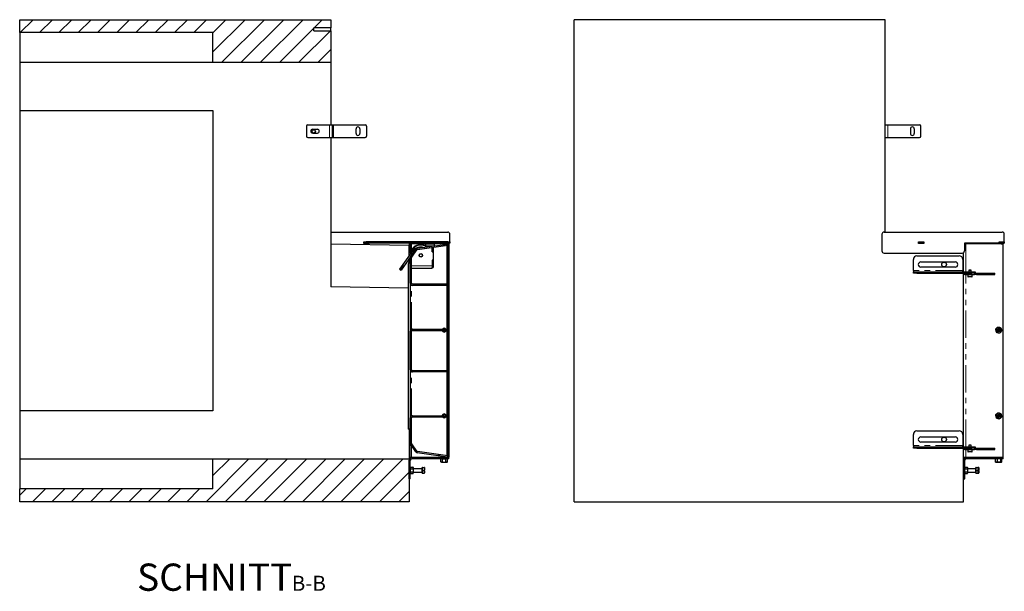
# Model space of a CAD drawing. Units: millimetres. Extents: x -3 to 414, y 9 to 395.
# Drawn here: x 184 to 414, y 9 to 143 of the extents above; entities that cross this region are included whole.
import ezdxf

# ---------------------------------------------------------------- set-up
doc = ezdxf.new("R2010")
doc.units = ezdxf.units.MM
doc.linetypes.add('PHANTOM', pattern=[12.7, 6.35, -1.27, 1.27, -1.27, 1.27, -1.27])
doc.layers.add('O-TEKST', color=7, linetype='Continuous')
doc.styles.add('SLDTEXTSTYLE0', font='TXT', dxfattribs={"width": 0.75})

# ---------------------------------------------------------------- blocks, each defined once
blk = doc.blocks.new('SW_NOTE_1')
at = {"layer": 'O-TEKST', "color": 0, "attachment_point": 2, "style": 'SLDTEXTSTYLE0'}
for s, insert, char_height in [('SCHNITT', (16.07, 8.19), 6.35), ('B-B', (38.01, 5.35), 3.5)]:
    blk.add_mtext(s, dxfattribs=dict(at, insert=insert, char_height=char_height))

msp = doc.modelspace()

# ---------------------------------------------------------------- hatches: boundary and pattern name
at = {"layer": 'O-TEKST', "linetype": 'Continuous', "lineweight": 18}
h = msp.add_hatch(dxfattribs=at)
h.set_pattern_fill('ANSI31', color=256, style=0)
h.paths.add_polyline_path([(256.96, 140.1), (252.96, 140.1), (252.96, 140.8), (256.96, 140.8), (256.96, 142.7), (184.46, 142.7), (184.46, 139.7), (229.46, 139.7), (229.46, 132.7), (256.96, 132.7)], flags=0)
h = msp.add_hatch(dxfattribs=at)
h.set_pattern_fill('ANSI31', color=256, angle=90, style=0)
edge = h.paths.add_edge_path(flags=0)
edge.add_line((284.16, 81.04), (275.96, 81.04))
edge.add_arc((275.96, 81.24), 0.2, 180, 270, ccw=False)
edge.add_line((275.76, 81.24), (275.76, 87.21))
edge.add_arc((275.96, 87.21), 0.2, 145.0029, 180, ccw=False)
edge.add_line((275.79, 87.32), (276.98, 89.01))
edge.add_arc((277.14, 88.9), 0.2, 98, 145.0029, ccw=False)
edge.add_line((277.11, 89.1), (284.2, 90.09))
edge.add_line((284.2, 90.09), (284.16, 90.39))
edge.add_line((284.16, 90.39), (277.07, 89.39))
edge.add_arc((277.14, 88.9), 0.5, 98, 145.0029)
edge.add_line((276.73, 89.19), (275.55, 87.49))
edge.add_arc((275.96, 87.21), 0.5, 145.0029, 180)
edge.add_line((275.46, 87.21), (275.46, 81.24))
edge.add_arc((275.96, 81.24), 0.5, 180, 270)
edge.add_line((275.96, 80.74), (284.16, 80.74))
edge.add_line((284.16, 80.74), (284.16, 81.04))
h = msp.add_hatch(dxfattribs=at)
h.set_pattern_fill('ANSI31', color=256, style=0)
h.paths.add_polyline_path([(284.46, 40.7), (284.46, 90.4), (284.16, 90.4), (284.16, 40.7)], flags=0)
h = msp.add_hatch(dxfattribs=at)
h.set_pattern_fill('ANSI31', color=256, style=0)
h.paths.add_polyline_path([(276.73, 89.19), (276.4, 89.41), (272.96, 84.5), (273.29, 84.27)], flags=0)
h = msp.add_hatch(dxfattribs=at)
h.set_pattern_fill('ANSI31', color=256, angle=90, style=0)
edge = h.paths.add_edge_path(flags=0)
edge.add_line((284.16, 60.55), (284.16, 60.85))
edge.add_line((284.16, 60.85), (275.96, 60.85))
edge.add_arc((275.96, 61.05), 0.2, 180, 270, ccw=False)
edge.add_line((275.76, 61.05), (275.76, 70.05))
edge.add_arc((275.96, 70.05), 0.2, 90, 180, ccw=False)
edge.add_line((275.96, 70.25), (284.16, 70.25))
edge.add_line((284.16, 70.25), (284.16, 70.55))
edge.add_line((284.16, 70.55), (275.96, 70.55))
edge.add_arc((275.96, 70.05), 0.5, 90, 180)
edge.add_line((275.46, 70.05), (275.46, 61.05))
edge.add_arc((275.96, 61.05), 0.5, 180, 270)
edge.add_line((275.96, 60.55), (284.16, 60.55))
h = msp.add_hatch(dxfattribs=at)
h.set_pattern_fill('ANSI31', color=256, angle=90, style=0)
edge = h.paths.add_edge_path(flags=0)
edge.add_line((275.76, 43.9), (275.76, 49.86))
edge.add_arc((275.96, 49.86), 0.2, 90, 180, ccw=False)
edge.add_line((275.96, 50.06), (284.16, 50.06))
edge.add_line((284.16, 50.06), (284.16, 50.36))
edge.add_line((284.16, 50.36), (275.96, 50.36))
edge.add_arc((275.96, 49.86), 0.5, 90, 180)
edge.add_line((275.46, 49.86), (275.46, 43.9))
edge.add_arc((275.96, 43.9), 0.5, 180, 214.9971)
edge.add_line((275.55, 43.61), (276.73, 41.92))
edge.add_arc((277.14, 42.2), 0.5, 214.9971, 262)
edge.add_line((277.07, 41.71), (284.16, 40.71))
edge.add_line((284.16, 40.71), (284.2, 41.01))
edge.add_line((284.2, 41.01), (277.11, 42.01))
edge.add_arc((277.14, 42.2), 0.2, 214.9971, 262, ccw=False)
edge.add_line((276.98, 42.09), (275.79, 43.78))
edge.add_arc((275.96, 43.9), 0.2, 180, 214.9971, ccw=False)
h = msp.add_hatch(dxfattribs=at)
h.set_pattern_fill('ANSI31', color=256, style=0)
h.paths.add_polyline_path([(275.16, 30.3), (275.16, 40.3), (229.46, 40.3), (229.46, 33.3), (184.46, 33.3), (184.46, 30.3)], flags=0)
h = msp.add_hatch(dxfattribs=at)
h.set_pattern_fill('ANSI31', color=256, angle=90, style=0)
edge = h.paths.add_edge_path(flags=0)
edge.add_line((284.46, 40.3), (284.46, 40.6))
edge.add_line((284.46, 40.6), (275.76, 40.6))
edge.add_arc((275.76, 40), 0.6, 90, 180)
edge.add_line((275.16, 40), (275.16, 35.6))
edge.add_line((275.16, 35.6), (275.46, 35.6))
edge.add_line((275.46, 35.6), (275.46, 40))
edge.add_arc((275.76, 40), 0.3, 90, 180, ccw=False)
edge.add_line((275.76, 40.3), (284.46, 40.3))

# ---------------------------------------------------------------- linework, layer by layer
at = {"color": 7, "linetype": 'Continuous', "lineweight": 25}
for p, q in [((184.46, 142.7), (256.96, 142.7)), ((184.46, 139.7), (184.46, 142.7)), ((256.96, 142.7), (256.96, 140.8)), ((313.61, 30.3), (313.61, 142.7)), ((386.11, 142.7), (313.61, 142.7)), ((386.11, 93.17), (386.11, 142.7)), ((256.96, 140.8), (252.96, 140.8)), ((252.96, 140.1), (252.96, 140.8)), ((252.96, 140.1), (256.96, 140.1)), ((256.96, 140.1), (256.96, 140.8)), ((256.96, 140.1), (256.96, 132.7)), ((229.46, 139.7), (184.46, 139.7)), ((184.46, 139.7), (184.46, 132.7)), ((229.46, 132.7), (229.46, 139.7)), ((229.46, 132.7), (184.46, 132.7)), ((184.46, 132.7), (184.46, 121.5)), ((256.96, 132.7), (229.46, 132.7)), ((256.96, 132.7), (256.96, 118.2)), ((184.46, 121.5), (229.46, 121.5)), ((184.46, 121.5), (184.46, 51.5)), ((229.46, 121.5), (229.46, 51.5)), ((251.26, 117.9), (251.26, 115.5)), ((251.56, 118.2), (256.66, 118.2)), ((252.71, 117.15), (253.81, 117.15)), ((256.66, 118.2), (257.26, 118.2)), ((257.26, 118.2), (257.26, 115.2)), ((257.26, 118.2), (257.56, 118.2)), ((257.56, 118.2), (264.96, 118.2)), ((262.81, 116.15), (262.81, 117.25)), ((263.71, 117.25), (263.71, 116.15)), ((265.26, 117.9), (265.26, 115.5)), ((386.11, 118.2), (386.71, 118.2)), ((386.71, 118.2), (394.11, 118.2)), ((391.96, 117.25), (391.96, 116.15)), ((392.86, 117.25), (392.86, 116.15)), ((394.41, 115.5), (394.41, 117.9)), ((251.56, 115.2), (256.66, 115.2)), ((252.71, 116.25), (253.81, 116.25)), ((256.66, 115.2), (257.26, 115.2)), ((256.96, 115.2), (256.96, 80.4)), ((257.26, 115.2), (257.56, 115.2)), ((257.56, 115.2), (264.96, 115.2)), ((386.11, 115.2), (386.71, 115.2)), ((386.71, 115.2), (394.11, 115.2)), ((256.96, 93.17), (284.19, 93.17)), ((284.69, 90.89), (284.69, 92.67)), ((385.34, 92.67), (385.34, 88.77)), ((385.84, 93.17), (413.34, 93.17)), ((413.84, 90.89), (413.84, 92.67)), ((256.96, 90.4), (275.16, 90.1)), ((264.66, 90.89), (265.91, 90.89)), ((264.66, 90.54), (264.66, 90.89)), ((265.91, 90.54), (264.66, 90.54)), ((264.69, 90.57), (264.69, 90.87)), ((264.69, 90.87), (265.19, 90.87)), ((265.19, 90.57), (264.69, 90.57)), ((284.19, 90.87), (265.19, 90.87)), ((284.19, 90.57), (265.19, 90.57)), ((265.91, 90.89), (265.91, 90.87)), ((265.91, 90.57), (265.91, 90.54)), ((275.16, 90.4), (275.46, 90.4)), ((275.16, 90.4), (275.16, 90.1)), ((275.16, 87.63), (275.16, 90.1)), ((275.39, 90.57), (275.39, 90.4)), ((275.46, 90.4), (275.46, 88.24)), ((275.76, 90.4), (275.46, 90.4)), ((279.06, 90.4), (275.76, 90.4)), ((277.07, 89.39), (284.16, 90.39)), ((277.11, 89.1), (284.2, 90.09)), ((279.06, 90), (279.06, 90.4)), ((279.06, 90.4), (281.06, 90.4)), ((279.06, 90), (281.06, 90)), ((280.56, 89.58), (280.56, 88.59)), ((280.56, 88.58), (280.56, 89.58)), ((280.76, 89.61), (280.76, 88.59)), ((281.06, 90), (281.06, 90.4)), ((283.96, 90.4), (281.06, 90.4)), ((283.46, 90.89), (284.69, 90.89)), ((283.46, 90.87), (283.46, 90.89)), ((283.96, 90.45), (283.96, 90.36)), ((283.96, 90.45), (284.46, 90.45)), ((283.96, 90.06), (283.96, 81.04)), ((284.16, 90.4), (284.16, 40.7)), ((284.46, 90.4), (284.16, 90.4)), ((284.2, 90.09), (284.16, 90.39)), ((284.19, 90.87), (284.69, 90.87)), ((284.69, 90.57), (284.19, 90.57)), ((284.46, 90.45), (284.46, 90.4)), ((284.46, 90.4), (284.46, 40.7)), ((284.69, 90.87), (284.69, 90.57)), ((393.82, 90.54), (393.82, 90.89)), ((393.82, 90.89), (395.07, 90.89)), ((395.07, 90.54), (393.82, 90.54)), ((393.84, 90.87), (395.04, 90.87)), ((393.84, 90.87), (393.84, 90.57)), ((393.84, 90.57), (395.04, 90.57)), ((395.04, 90.87), (395.04, 90.57)), ((395.04, 90.87), (395.07, 90.87)), ((395.04, 90.57), (395.07, 90.57)), ((395.07, 90.89), (395.07, 90.54)), ((412.62, 90.57), (404.54, 90.57)), ((404.54, 90.57), (404.54, 88.77)), ((404.91, 90.4), (404.54, 90.4)), ((413.61, 90.4), (404.91, 90.4)), ((412.62, 90.57), (412.62, 90.89)), ((412.62, 90.89), (413.84, 90.89)), ((412.62, 90.87), (412.64, 90.87)), ((412.62, 90.57), (412.64, 90.57)), ((412.64, 90.87), (412.64, 90.57)), ((412.64, 90.87), (413.84, 90.87)), ((412.64, 90.57), (413.84, 90.57)), ((413.11, 90.45), (413.11, 90.4)), ((413.11, 90.45), (413.61, 90.45)), ((413.61, 90.45), (413.61, 90.4)), ((413.61, 40.6), (413.61, 90.4)), ((413.84, 90.87), (413.84, 90.57)), ((276.4, 89.41), (272.96, 84.5)), ((276.73, 89.19), (273.29, 84.27)), ((275.46, 87.21), (274.96, 85.71)), ((275.46, 87.24), (275.44, 87.34)), ((275.46, 81.24), (275.46, 87.21)), ((275.55, 87.49), (276.73, 89.19)), ((275.76, 81.24), (275.76, 87.21)), ((275.79, 87.32), (276.98, 89.01)), ((276.73, 89.19), (276.4, 89.41)), ((280.56, 88.59), (280.76, 88.59)), ((280.76, 88.58), (280.56, 88.58)), ((280.76, 88.59), (280.76, 88.58)), ((280.76, 88.58), (280.76, 86.6)), ((385.84, 88.27), (404.04, 88.27)), ((393.46, 87.6), (403.36, 87.6)), ((404.31, 83.9), (404.31, 88.35)), ((274.96, 85.71), (274.96, 47.21)), ((275.16, 86.31), (275.16, 86.94)), ((280.76, 86.6), (280.56, 86.6)), ((280.56, 86.6), (280.56, 85.29)), ((280.56, 86.59), (280.76, 86.59)), ((280.56, 86.59), (280.56, 84.89)), ((280.56, 84.89), (280.76, 84.89)), ((280.56, 84.79), (280.56, 84.89)), ((280.76, 86.6), (280.76, 86.59)), ((280.76, 86.59), (280.76, 84.89)), ((392.66, 84.2), (392.66, 86.8)), ((394.41, 86.2), (402.41, 86.2)), ((402.41, 85), (394.41, 85)), ((404.16, 86.8), (404.16, 84.2)), ((272.96, 84.5), (273.29, 84.27)), ((275.76, 84.79), (280.56, 84.79)), ((392.66, 84.2), (392.66, 83.9)), ((392.66, 83.6), (392.66, 83.9)), ((392.66, 83.9), (393.46, 83.9)), ((393.46, 83.6), (392.66, 83.6)), ((393.46, 83.9), (406.26, 83.9)), ((393.46, 83.6), (406.26, 83.6)), ((404.16, 83.9), (404.16, 84.2)), ((404.31, 83.3), (404.31, 83.6)), ((404.61, 83.3), (404.31, 83.3)), ((404.31, 43.1), (404.31, 83.3)), ((404.61, 83.3), (406.91, 83.3)), ((405.36, 83.3), (405.36, 82.76)), ((406.3, 82.7), (405.42, 82.7)), ((405.61, 84.3), (405.56, 84.25)), ((405.56, 84.25), (405.56, 83.9)), ((406.16, 84.25), (405.56, 84.25)), ((406.1, 84.3), (405.61, 84.3)), ((406.16, 84.25), (406.1, 84.3)), ((406.16, 83.9), (406.16, 84.25)), ((406.26, 83.9), (407.06, 83.9)), ((407.06, 83.6), (406.26, 83.6)), ((406.36, 82.76), (406.36, 83.3)), ((407.21, 83.3), (406.91, 83.3)), ((407.06, 83.9), (407.06, 83.6)), ((407.06, 83.6), (407.21, 83.6)), ((407.21, 83.6), (407.21, 83.3)), ((407.21, 83.6), (407.38, 83.6)), ((407.38, 83.3), (407.21, 83.3)), ((407.38, 83.6), (411.61, 83.6)), ((407.38, 83.3), (411.61, 83.3)), ((411.61, 83.3), (411.61, 83.6)), ((274.96, 80.1), (256.96, 80.4)), ((275.46, 81.24), (275.46, 70.05)), ((284.16, 81.04), (275.96, 81.04)), ((284.16, 80.74), (275.96, 80.74)), ((283.96, 80.74), (283.96, 70.55)), ((284.16, 80.74), (284.16, 81.04)), ((275.46, 61.05), (275.46, 70.05)), ((275.76, 61.05), (275.76, 70.05)), ((275.96, 70.55), (284.16, 70.55)), ((275.96, 70.25), (284.16, 70.25)), ((283.96, 70.25), (283.96, 60.85)), ((284.16, 70.25), (284.16, 70.55)), ((412.17, 70.25), (412.84, 70.25)), ((412.28, 70.55), (412.74, 70.55)), ((275.46, 61.05), (275.46, 49.86)), ((284.16, 60.85), (275.96, 60.85)), ((284.16, 60.55), (275.96, 60.55)), ((283.96, 60.55), (283.96, 50.36)), ((284.16, 60.55), (284.16, 60.85)), ((229.46, 51.5), (184.46, 51.5)), ((184.46, 51.5), (184.46, 40.3)), ((275.46, 43.9), (275.46, 49.86)), ((275.76, 43.9), (275.76, 49.86)), ((275.96, 50.36), (284.16, 50.36)), ((275.96, 50.06), (284.16, 50.06)), ((283.96, 50.06), (283.96, 41.04)), ((284.16, 50.06), (284.16, 50.36)), ((412.84, 50.36), (412.17, 50.36)), ((412.75, 50.06), (412.27, 50.06)), ((275.46, 47.21), (274.96, 47.21)), ((275.16, 47.21), (275.16, 40.3)), ((392.66, 43.4), (392.66, 46)), ((393.46, 46.8), (403.36, 46.8)), ((404.16, 46), (404.16, 43.4)), ((275.46, 40.6), (275.46, 43.9)), ((276.73, 41.92), (275.55, 43.61)), ((276.98, 42.09), (275.79, 43.78)), ((394.41, 45.4), (402.41, 45.4)), ((402.41, 44.2), (394.41, 44.2)), ((284.16, 40.71), (277.07, 41.71)), ((284.2, 41.01), (277.11, 42.01)), ((392.66, 43.4), (392.66, 43.1)), ((392.66, 42.8), (392.66, 43.1)), ((392.66, 43.1), (393.46, 43.1)), ((393.46, 42.8), (392.66, 42.8)), ((393.46, 43.1), (406.26, 43.1)), ((393.46, 42.8), (406.26, 42.8)), ((404.16, 43.1), (404.16, 43.4)), ((404.31, 42.5), (404.31, 42.8)), ((404.61, 42.5), (404.31, 42.5)), ((404.31, 30.3), (404.31, 42.5)), ((404.61, 42.5), (406.91, 42.5)), ((405.36, 42.5), (405.36, 41.96)), ((406.3, 41.9), (405.42, 41.9)), ((405.61, 43.5), (405.56, 43.45)), ((405.56, 43.45), (405.56, 43.1)), ((406.16, 43.45), (405.56, 43.45)), ((406.1, 43.5), (405.61, 43.5)), ((406.16, 43.45), (406.1, 43.5)), ((406.16, 43.1), (406.16, 43.45)), ((406.26, 43.1), (407.06, 43.1)), ((407.06, 42.8), (406.26, 42.8)), ((406.36, 41.96), (406.36, 42.5)), ((407.21, 42.5), (406.91, 42.5)), ((407.06, 43.1), (407.06, 42.8)), ((407.06, 42.8), (407.21, 42.8)), ((407.21, 42.8), (407.21, 42.5)), ((407.21, 42.8), (407.38, 42.8)), ((407.38, 42.5), (407.21, 42.5)), ((407.38, 42.8), (411.61, 42.8)), ((407.38, 42.5), (411.61, 42.5)), ((411.61, 42.5), (411.61, 42.8)), ((184.46, 40.3), (229.46, 40.3)), ((184.46, 40.3), (184.46, 33.3)), ((229.46, 33.3), (229.46, 40.3)), ((229.46, 40.3), (275.16, 40.3)), ((275.46, 40.6), (275.16, 40.6)), ((275.16, 40.3), (275.16, 30.3)), ((275.16, 35.6), (275.16, 40)), ((275.76, 40.6), (275.46, 40.6)), ((275.46, 35.6), (275.46, 40)), ((284.46, 40.6), (275.76, 40.6)), ((284.46, 40.3), (275.76, 40.3)), ((282.71, 40.3), (282.6, 40.24)), ((282.6, 39.57), (282.6, 40.24)), ((282.6, 39.57), (282.71, 39.51)), ((282.71, 39.51), (282.79, 39.51)), ((282.79, 39.51), (283.36, 39.51)), ((282.98, 39.57), (282.98, 40.24)), ((283.36, 39.51), (283.92, 39.51)), ((283.73, 39.57), (283.73, 40.24)), ((283.92, 39.51), (284.01, 39.51)), ((283.96, 40.74), (283.96, 40.65)), ((283.96, 40.65), (284.46, 40.65)), ((284.11, 40.24), (284.01, 40.3)), ((284.01, 39.51), (284.11, 39.57)), ((284.11, 39.57), (284.11, 40.24)), ((284.16, 40.71), (284.2, 41.01)), ((284.16, 40.7), (284.46, 40.7)), ((284.46, 40.7), (284.46, 40.65)), ((284.46, 40.6), (284.46, 40.65)), ((284.46, 40.3), (284.46, 40.6)), ((404.91, 40.6), (404.31, 40.6)), ((404.61, 35.6), (404.61, 40)), ((413.61, 40.6), (404.91, 40.6)), ((413.61, 40.3), (404.91, 40.3)), ((411.83, 40.28), (411.76, 40.24)), ((411.76, 39.57), (411.76, 40.24)), ((411.76, 39.57), (411.83, 39.53)), ((411.78, 39.57), (411.78, 40.24)), ((411.86, 40.3), (411.83, 40.28)), ((411.83, 39.53), (411.86, 39.51)), ((411.86, 39.51), (412.03, 39.51)), ((412.03, 39.51), (412.65, 39.51)), ((412.29, 39.57), (412.29, 40.24)), ((412.65, 39.51), (413.13, 39.51)), ((413.02, 39.57), (413.02, 40.24)), ((413.13, 39.51), (413.16, 39.51)), ((413.19, 40.28), (413.16, 40.3)), ((413.16, 39.51), (413.19, 39.53)), ((413.24, 39.57), (413.24, 40.24)), ((413.26, 39.57), (413.26, 40.24)), ((413.61, 40.3), (413.61, 40.6)), ((275.52, 38.25), (275.46, 38.25)), ((275.46, 36.95), (275.52, 36.95)), ((275.52, 38.35), (275.52, 38.16)), ((275.52, 38.35), (276.08, 38.35)), ((275.52, 38.16), (275.52, 37.98)), ((275.52, 37.98), (276.08, 37.98)), ((275.52, 37.6), (275.52, 37.98)), ((275.52, 37.23), (275.52, 37.6)), ((275.52, 37.23), (276.08, 37.23)), ((275.52, 37.23), (275.52, 37.04)), ((275.52, 37.04), (275.52, 36.85)), ((275.52, 36.85), (276.08, 36.85)), ((276.14, 38.25), (276.08, 38.35)), ((276.08, 36.85), (276.14, 36.95)), ((276.14, 38.25), (276.14, 38.16)), ((276.14, 38.16), (276.14, 37.6)), ((278.19, 38), (276.14, 38)), ((276.14, 37.6), (276.14, 37.04)), ((276.14, 37.2), (278.19, 37.2)), ((276.14, 37.04), (276.14, 36.95)), ((278.29, 38.25), (278.23, 38.25)), ((278.23, 36.95), (278.23, 38.25)), ((278.23, 36.95), (278.29, 36.95)), ((278.29, 37.93), (278.29, 38.25)), ((278.29, 38.25), (278.7, 38.25)), ((278.29, 37.6), (278.29, 37.93)), ((278.29, 37.6), (278.7, 37.6)), ((278.29, 37.28), (278.29, 37.6)), ((278.29, 36.95), (278.29, 37.28)), ((278.29, 36.95), (278.7, 36.95)), ((278.76, 38.25), (278.76, 37.93)), ((278.76, 37.28), (278.76, 37.93)), ((278.76, 36.95), (278.76, 37.28)), ((404.67, 38.25), (404.61, 38.25)), ((404.61, 36.95), (404.67, 36.95)), ((404.67, 38.35), (404.67, 38.16)), ((404.67, 38.35), (405.23, 38.35)), ((404.67, 38.16), (404.67, 37.98)), ((404.67, 37.98), (405.23, 37.98)), ((404.67, 37.6), (404.67, 37.98)), ((404.67, 37.23), (404.67, 37.6)), ((404.67, 37.23), (405.23, 37.23)), ((404.67, 37.23), (404.67, 37.04)), ((404.67, 37.04), (404.67, 36.85)), ((404.67, 36.85), (405.23, 36.85)), ((405.29, 38.25), (405.23, 38.35)), ((405.23, 36.85), (405.29, 36.95)), ((405.29, 38.25), (405.29, 38.16)), ((405.29, 38.16), (405.29, 37.6)), ((407.17, 38), (405.29, 38)), ((405.29, 37.6), (405.29, 37.04)), ((405.29, 37.2), (407.17, 37.2)), ((405.29, 37.04), (405.29, 36.95)), ((407.27, 38.25), (407.21, 38.25)), ((407.21, 36.95), (407.21, 38.25)), ((407.21, 36.95), (407.27, 36.95)), ((407.27, 37.93), (407.27, 38.25)), ((407.27, 38.25), (407.68, 38.25)), ((407.27, 37.6), (407.27, 37.93)), ((407.27, 37.6), (407.68, 37.6)), ((407.27, 37.28), (407.27, 37.6)), ((407.27, 36.95), (407.27, 37.28)), ((407.27, 36.95), (407.68, 36.95)), ((407.74, 38.25), (407.74, 37.93)), ((407.74, 37.28), (407.74, 37.93)), ((407.74, 37.6), (407.85, 37.6)), ((407.74, 36.95), (407.74, 37.28)), ((407.76, 38.25), (407.85, 38.25)), ((407.76, 36.95), (407.85, 36.95)), ((407.91, 38.25), (407.91, 37.93)), ((407.91, 37.28), (407.91, 37.93)), ((407.91, 36.95), (407.91, 37.28)), ((275.46, 35.6), (275.16, 35.6)), ((404.31, 35.6), (404.61, 35.6)), ((229.46, 33.3), (184.46, 33.3)), ((184.46, 30.3), (184.46, 33.3)), ((275.16, 30.3), (184.46, 30.3)), ((313.61, 30.3), (404.31, 30.3))]:
    msp.add_line(p, q, dxfattribs=at)
at = {"color": 1, "linetype": 'PHANTOM', "lineweight": 18}
for p, q in [((256.66, 118.2), (256.66, 115.2)), ((257.56, 118.2), (257.56, 115.2)), ((386.71, 115.2), (386.71, 118.2)), ((265.19, 90.87), (265.19, 90.57)), ((275.76, 89.01), (275.76, 90.4)), ((284.19, 90.57), (284.19, 90.87)), ((404.91, 83.9), (404.91, 90.4)), ((275.76, 85.29), (280.56, 85.29)), ((404.16, 84.2), (392.66, 84.2)), ((393.46, 83.9), (393.46, 83.6)), ((404.61, 83.6), (404.61, 83.3)), ((404.91, 43.1), (404.91, 83.3)), ((405.36, 82.76), (406.36, 82.76)), ((406.26, 83.6), (406.26, 83.9)), ((406.91, 83.3), (406.91, 83.6)), ((407.38, 83.6), (407.38, 83.3)), ((275.76, 70.51), (275.76, 80.78)), ((275.76, 50.32), (275.76, 60.59)), ((275.76, 40.6), (275.76, 43.31)), ((404.16, 43.4), (392.66, 43.4)), ((393.46, 43.1), (393.46, 42.8)), ((404.61, 42.8), (404.61, 42.5)), ((404.91, 40.6), (404.91, 42.5)), ((405.36, 41.96), (406.36, 41.96)), ((406.26, 42.8), (406.26, 43.1)), ((406.91, 42.5), (406.91, 42.8)), ((407.38, 42.8), (407.38, 42.5)), ((404.61, 40), (404.31, 40)), ((404.91, 40.3), (404.91, 40.6)), ((278.19, 37.2), (278.19, 38)), ((407.17, 37.2), (407.17, 38))]:
    msp.add_line(p, q, dxfattribs=at)
at = {"color": 7, "linetype": 'Continuous', "lineweight": 25, "flags": 128}
for points in [[(283.03, 50.53), (282.98, 50.42), (282.96, 50.36)], [(283.02, 50.36), (283.03, 50.4), (283.08, 50.5)]]:
    msp.add_lwpolyline(points, dxfattribs=at)
at = {"color": 7, "linetype": 'Continuous', "lineweight": 25}
for centre, radius in [((252.96, 116.65), 0.4), ((277.91, 87.74), 0.397), ((277.91, 87.74), 0.357), ((399.81, 85.6), 0.55), ((412.51, 70.3), 0.4), ((412.51, 70.3), 0.398), ((412.51, 70.3), 0.34), ((412.51, 50.3), 0.4), ((412.51, 50.3), 0.398), ((412.51, 50.3), 0.34), ((399.81, 44.8), 0.55)]:
    msp.add_circle(centre, radius, dxfattribs=at)
for centre, radius, start, end in [((251.56, 117.9), 0.3, 90, 180), ((252.71, 116.7), 0.45, 90, 270), ((253.81, 116.7), 0.45, 270, 90), ((263.26, 117.25), 0.45, 0, 180), ((264.96, 117.9), 0.3, 0, 90), ((392.41, 117.25), 0.45, 0, 180), ((394.11, 117.9), 0.3, 0, 90), ((251.56, 115.5), 0.3, 180, 270), ((263.26, 116.15), 0.45, 180, 0), ((264.96, 115.5), 0.3, 270, 0), ((392.41, 116.15), 0.45, 180, 0), ((394.11, 115.5), 0.3, 270, 0), ((284.19, 92.67), 0.5, 0, 90), ((385.84, 92.67), 0.5, 90, 180), ((413.34, 92.67), 0.5, 0, 90), ((277.91, 87.74), 2.5, 52.5677, 173.7636), ((277.91, 87.74), 1.9, 75.4219, 129.4088), ((275.96, 87.21), 0.5, 145.0029, 180), ((275.96, 87.21), 0.2, 145.0029, 180), ((277.14, 88.9), 0.5, 98, 145.0029), ((277.14, 88.9), 0.2, 98, 145.0029), ((385.84, 88.77), 0.5, 180, 270), ((393.46, 86.8), 0.8, 90, 180), ((403.36, 86.8), 0.8, 0, 90), ((404.04, 88.77), 0.5, 270, 0), ((394.41, 85.6), 0.6, 90, 270), ((402.41, 85.6), 0.6, 270, 90), ((405.42, 82.76), 0.06, 180, 270), ((406.3, 82.76), 0.06, 270, 0), ((275.96, 81.24), 0.5, 180, 270), ((275.96, 81.24), 0.2, 180, 270), ((275.96, 70.05), 0.5, 90, 180), ((275.96, 70.05), 0.2, 90, 180), ((283.36, 70.3), 0.45, 186.3794, 353.6206), ((283.36, 70.3), 0.4, 187.1808, 270.2131), ((283.36, 70.3), 0.398, 187.2136, 352.7864), ((283.36, 70.3), 0.45, 33.749, 146.251), ((283.36, 70.3), 0.34, 188.4565, 351.5435), ((283.36, 70.3), 0.4, 38.6822, 141.3178), ((283.36, 70.3), 0.398, 90.2131, 141.1086), ((283.36, 70.3), 0.34, 90.2131, 132.6679), ((283.36, 70.3), 0.398, 38.8914, 90.2131), ((283.36, 70.3), 0.34, 47.3321, 90.2131), ((283.36, 70.3), 0.4, 270.2131, 352.8192), ((412.51, 70.3), 0.65, 138.9001, 198.9001), ((412.51, 70.3), 0.65, 198.9001, 258.9001), ((412.51, 70.3), 0.65, 78.9001, 138.9001), ((412.51, 70.3), 0.65, 258.9001, 318.9001), ((412.51, 70.3), 0.65, 18.9001, 78.9001), ((412.51, 70.3), 0.65, 318.9001, 18.9001), ((275.96, 61.05), 0.5, 180, 270), ((275.96, 61.05), 0.2, 180, 270), ((283.36, 50.3), 0.45, 7.947, 172.053), ((283.36, 50.3), 0.4, 8.9481, 171.0519), ((283.36, 50.3), 0.398, 8.9892, 145.045), ((283.36, 50.3), 0.34, 10.5438, 145.045), ((412.51, 50.3), 0.65, 131.8524, 191.8524), ((412.51, 50.3), 0.65, 71.8524, 131.8524), ((412.51, 50.3), 0.65, 11.8524, 71.8524), ((275.96, 49.86), 0.5, 90, 180), ((275.96, 49.86), 0.2, 90, 180), ((283.36, 50.3), 0.45, 211.898, 328.102), ((283.36, 50.3), 0.4, 216.4742, 323.5258), ((283.36, 50.3), 0.398, 216.6674, 323.3326), ((283.36, 50.3), 0.34, 224.3761, 315.6239), ((412.51, 50.3), 0.65, 191.8524, 251.8524), ((412.51, 50.3), 0.65, 251.8524, 311.8524), ((412.51, 50.3), 0.65, 311.8524, 11.8524), ((393.46, 46), 0.8, 90, 180), ((403.36, 46), 0.8, 0, 90), ((275.96, 43.9), 0.5, 180, 214.9971), ((275.96, 43.9), 0.2, 180, 214.9971), ((394.41, 44.8), 0.6, 90, 270), ((402.41, 44.8), 0.6, 270, 90), ((277.14, 42.2), 0.5, 214.9971, 262), ((277.14, 42.2), 0.2, 214.9971, 262), ((405.42, 41.96), 0.06, 180, 270), ((406.3, 41.96), 0.06, 270, 0), ((275.76, 40), 0.6, 90, 180), ((275.76, 40), 0.3, 90, 180), ((404.91, 40), 0.6, 90, 180), ((404.91, 40), 0.3, 90, 180), ((278.19, 38.04), 0.04, 270, 0), ((278.19, 37.16), 0.04, 0, 90), ((407.17, 38.04), 0.04, 270, 0), ((407.17, 37.16), 0.04, 0, 90)]:
    msp.add_arc(centre, radius, start, end, dxfattribs=at)
at = {"color": 1, "linetype": 'PHANTOM', "lineweight": 18}
for radius, start, end in [(2.4, 54.9695, 169.0567), (2, 69.3051, 130.2068), (1.8, 85.0727, 110.9273)]:
    msp.add_arc((277.91, 87.74), radius, start, end, dxfattribs=at)
at = {"color": 7, "linetype": 'Continuous', "lineweight": 25}
for points, knots in [([(411.77, 70.45), (411.79, 70.47), (411.83, 70.51), (411.89, 70.58), (411.96, 70.66), (412, 70.7), (412.02, 70.73)], [0, 0, 0, 0, 0.247269, 0.495363, 0.746874, 1, 1, 1, 1]), ([(411.77, 70.45), (411.78, 70.42), (411.8, 70.36), (411.82, 70.29), (411.85, 70.23), (411.87, 70.16), (411.89, 70.11), (411.89, 70.09)], [0, 0, 0, 0, 0.257167, 0.441509, 0.626314, 0.81281, 1, 1, 1, 1]), ([(411.89, 70.09), (411.9, 70.07), (411.91, 70.04), (411.93, 69.99), (411.95, 69.93), (411.97, 69.86), (411.99, 69.8), (412.01, 69.76), (412.02, 69.74)], [0, 0, 0, 0, 0.1340639, 0.2683985, 0.4501242, 0.6323947, 0.8160265, 1, 1, 1, 1]), ([(412.02, 70.73), (412.02, 70.74), (412.05, 70.76), (412.09, 70.81), (412.15, 70.88), (412.21, 70.95), (412.25, 70.99), (412.27, 71.01)], [0, 0, 0, 0, 0.070043, 0.299803, 0.530825, 0.765022, 1, 1, 1, 1]), ([(412.38, 69.66), (412.37, 69.67), (412.34, 69.67), (412.27, 69.69), (412.19, 69.7), (412.1, 69.72), (412.04, 69.73), (412.02, 69.74)], [0, 0, 0, 0, 0.070043, 0.299803, 0.530825, 0.765022, 1, 1, 1, 1]), ([(412.27, 71.01), (412.3, 71.01), (412.35, 70.99), (412.45, 70.98), (412.54, 70.96), (412.6, 70.95), (412.63, 70.94)], [0, 0, 0, 0, 0.247269, 0.495363, 0.746874, 1, 1, 1, 1]), ([(412.75, 69.59), (412.72, 69.6), (412.66, 69.61), (412.57, 69.63), (412.48, 69.65), (412.41, 69.66), (412.38, 69.66)], [0, 0, 0, 0, 0.247269, 0.495363, 0.746874, 1, 1, 1, 1]), ([(412.63, 70.94), (412.64, 70.94), (412.68, 70.93), (412.75, 70.92), (412.83, 70.9), (412.92, 70.88), (412.97, 70.87), (413, 70.87)], [0, 0, 0, 0, 0.0700425, 0.2998027, 0.5308245, 0.7650222, 1, 1, 1, 1]), ([(413, 69.87), (412.99, 69.87), (412.97, 69.84), (412.92, 69.79), (412.87, 69.72), (412.81, 69.66), (412.77, 69.61), (412.75, 69.59)], [0, 0, 0, 0, 0.0700425, 0.2998027, 0.5308245, 0.7650222, 1, 1, 1, 1]), ([(413, 70.87), (413.01, 70.84), (413.03, 70.79), (413.05, 70.71), (413.08, 70.65), (413.1, 70.58), (413.12, 70.53), (413.12, 70.51)], [0, 0, 0, 0, 0.257167, 0.441509, 0.626314, 0.81281, 1, 1, 1, 1]), ([(413.24, 70.16), (413.23, 70.13), (413.19, 70.09), (413.12, 70.02), (413.06, 69.95), (413.02, 69.9), (413, 69.87)], [0, 0, 0, 0, 0.247269, 0.495363, 0.746874, 1, 1, 1, 1]), ([(413.12, 70.51), (413.13, 70.5), (413.14, 70.46), (413.16, 70.41), (413.18, 70.35), (413.2, 70.29), (413.22, 70.22), (413.24, 70.18), (413.24, 70.16)], [0, 0, 0, 0, 0.134064, 0.268399, 0.450124, 0.632395, 0.816027, 1, 1, 1, 1]), ([(411.8, 50.54), (411.82, 50.56), (411.86, 50.6), (411.93, 50.66), (412, 50.72), (412.05, 50.76), (412.07, 50.79)], [0, 0, 0, 0, 0.247269, 0.495363, 0.746874, 1, 1, 1, 1]), ([(411.8, 50.54), (411.8, 50.5), (411.81, 50.45), (411.83, 50.38), (411.84, 50.31), (411.86, 50.24), (411.87, 50.19), (411.87, 50.17)], [0, 0, 0, 0, 0.257167, 0.441509, 0.626314, 0.81281, 1, 1, 1, 1]), ([(412.07, 50.79), (412.08, 50.79), (412.11, 50.82), (412.16, 50.86), (412.23, 50.92), (412.29, 50.98), (412.33, 51.02), (412.35, 51.04)], [0, 0, 0, 0, 0.070043, 0.299803, 0.530825, 0.765022, 1, 1, 1, 1]), ([(412.35, 51.04), (412.38, 51.03), (412.44, 51.01), (412.53, 50.98), (412.62, 50.95), (412.68, 50.93), (412.71, 50.92)], [0, 0, 0, 0, 0.247269, 0.495363, 0.746874, 1, 1, 1, 1]), ([(412.71, 50.92), (412.72, 50.92), (412.76, 50.9), (412.82, 50.88), (412.9, 50.86), (412.99, 50.83), (413.04, 50.81), (413.07, 50.8)], [0, 0, 0, 0, 0.070043, 0.299803, 0.530825, 0.765022, 1, 1, 1, 1]), ([(413.07, 50.8), (413.07, 50.77), (413.09, 50.72), (413.1, 50.64), (413.12, 50.57), (413.13, 50.5), (413.14, 50.46), (413.14, 50.43)], [0, 0, 0, 0, 0.257167, 0.441509, 0.626314, 0.81281, 1, 1, 1, 1]), ([(411.87, 50.17), (411.88, 50.15), (411.88, 50.12), (411.89, 50.06), (411.91, 50), (411.92, 49.93), (411.94, 49.87), (411.94, 49.82), (411.95, 49.8)], [0, 0, 0, 0, 0.134064, 0.268399, 0.450124, 0.632395, 0.816027, 1, 1, 1, 1]), ([(412.31, 49.68), (412.3, 49.69), (412.26, 49.7), (412.2, 49.72), (412.11, 49.75), (412.03, 49.77), (411.98, 49.79), (411.95, 49.8)], [0, 0, 0, 0, 0.070043, 0.299803, 0.530825, 0.765022, 1, 1, 1, 1]), ([(412.66, 49.57), (412.63, 49.58), (412.58, 49.6), (412.49, 49.62), (412.4, 49.65), (412.34, 49.67), (412.31, 49.68)], [0, 0, 0, 0, 0.247269, 0.495363, 0.746874, 1, 1, 1, 1]), ([(412.94, 49.82), (412.94, 49.81), (412.91, 49.79), (412.86, 49.74), (412.79, 49.68), (412.73, 49.62), (412.68, 49.59), (412.66, 49.57)], [0, 0, 0, 0, 0.0700425, 0.2998027, 0.5308245, 0.7650222, 1, 1, 1, 1]), ([(413.22, 50.07), (413.2, 50.05), (413.15, 50.01), (413.08, 49.94), (413.01, 49.88), (412.97, 49.84), (412.94, 49.82)], [0, 0, 0, 0, 0.247269, 0.495363, 0.746874, 1, 1, 1, 1]), ([(413.14, 50.43), (413.15, 50.42), (413.16, 50.38), (413.17, 50.33), (413.18, 50.27), (413.19, 50.2), (413.21, 50.13), (413.22, 50.09), (413.22, 50.07)], [0, 0, 0, 0, 0.134064, 0.268399, 0.450124, 0.632395, 0.816027, 1, 1, 1, 1]), ([(282.79, 40.3), (282.79, 40.3), (282.77, 40.3), (282.74, 40.3), (282.69, 40.28), (282.65, 40.27), (282.62, 40.25), (282.6, 40.24)], [0, 0, 0, 0, 0.0700425, 0.2998027, 0.5308245, 0.7650222, 1, 1, 1, 1]), ([(282.79, 39.51), (282.79, 39.51), (282.77, 39.51), (282.74, 39.52), (282.69, 39.53), (282.65, 39.55), (282.62, 39.56), (282.6, 39.57)], [0, 0, 0, 0, 0.070043, 0.299803, 0.530825, 0.765022, 1, 1, 1, 1]), ([(282.98, 40.24), (282.96, 40.25), (282.93, 40.27), (282.89, 40.29), (282.84, 40.3), (282.81, 40.3), (282.79, 40.3)], [0, 0, 0, 0, 0.2472686, 0.4953626, 0.746874, 1, 1, 1, 1]), ([(282.98, 39.57), (282.96, 39.56), (282.93, 39.54), (282.89, 39.53), (282.84, 39.51), (282.81, 39.51), (282.79, 39.51)], [0, 0, 0, 0, 0.2472686, 0.4953626, 0.746874, 1, 1, 1, 1]), ([(282.98, 40.24), (283.01, 40.25), (283.07, 40.27), (283.14, 40.28), (283.21, 40.29), (283.28, 40.3), (283.33, 40.3), (283.36, 40.3)], [0, 0, 0, 0, 0.2571667, 0.4415087, 0.6263143, 0.81281, 1, 1, 1, 1]), ([(282.98, 39.57), (283.01, 39.56), (283.07, 39.55), (283.14, 39.53), (283.21, 39.52), (283.28, 39.51), (283.33, 39.51), (283.36, 39.51)], [0, 0, 0, 0, 0.257167, 0.441509, 0.626314, 0.81281, 1, 1, 1, 1]), ([(283.36, 40.3), (283.37, 40.3), (283.41, 40.3), (283.46, 40.3), (283.53, 40.29), (283.59, 40.28), (283.66, 40.26), (283.71, 40.25), (283.73, 40.24)], [0, 0, 0, 0, 0.134064, 0.268399, 0.450124, 0.632395, 0.816027, 1, 1, 1, 1]), ([(283.36, 39.51), (283.37, 39.51), (283.41, 39.51), (283.46, 39.52), (283.53, 39.52), (283.59, 39.54), (283.66, 39.55), (283.71, 39.56), (283.73, 39.57)], [0, 0, 0, 0, 0.1340639, 0.2683985, 0.4501242, 0.6323947, 0.8160265, 1, 1, 1, 1]), ([(283.92, 40.3), (283.91, 40.3), (283.89, 40.3), (283.86, 40.3), (283.82, 40.28), (283.77, 40.27), (283.74, 40.25), (283.73, 40.24)], [0, 0, 0, 0, 0.070043, 0.299803, 0.530825, 0.765022, 1, 1, 1, 1]), ([(283.92, 39.51), (283.91, 39.51), (283.89, 39.51), (283.86, 39.52), (283.82, 39.53), (283.77, 39.55), (283.74, 39.56), (283.73, 39.57)], [0, 0, 0, 0, 0.070043, 0.299803, 0.530825, 0.765022, 1, 1, 1, 1]), ([(284.11, 40.24), (284.09, 40.25), (284.06, 40.27), (284.01, 40.29), (283.97, 40.3), (283.93, 40.3), (283.92, 40.3)], [0, 0, 0, 0, 0.247269, 0.495363, 0.746874, 1, 1, 1, 1]), ([(284.11, 39.57), (284.09, 39.56), (284.06, 39.54), (284.01, 39.53), (283.97, 39.51), (283.93, 39.51), (283.92, 39.51)], [0, 0, 0, 0, 0.247269, 0.495363, 0.746874, 1, 1, 1, 1]), ([(411.8, 40.27), (411.8, 40.27), (411.79, 40.26), (411.77, 40.25), (411.76, 40.24)], [0, 0, 0, 0, 0.060334, 1, 1, 1, 1]), ([(411.8, 39.55), (411.8, 39.55), (411.79, 39.55), (411.77, 39.56), (411.76, 39.57)], [0, 0, 0, 0, 0.060334, 1, 1, 1, 1]), ([(412.03, 40.3), (412.03, 40.3), (412, 40.3), (411.96, 40.3), (411.9, 40.28), (411.84, 40.27), (411.8, 40.25), (411.78, 40.24)], [0, 0, 0, 0, 0.070043, 0.299803, 0.530825, 0.765022, 1, 1, 1, 1]), ([(411.78, 40.24), (411.79, 40.25), (411.8, 40.27), (411.82, 40.28), (411.83, 40.28), (411.83, 40.28)], [0, 0, 0, 0, 0.5314178, 0.9123482, 1, 1, 1, 1]), ([(412.03, 39.51), (412.03, 39.51), (412, 39.51), (411.96, 39.52), (411.9, 39.53), (411.84, 39.55), (411.8, 39.56), (411.78, 39.57)], [0, 0, 0, 0, 0.070043, 0.299803, 0.530825, 0.765022, 1, 1, 1, 1]), ([(411.78, 39.57), (411.79, 39.56), (411.8, 39.55), (411.82, 39.53), (411.83, 39.53), (411.83, 39.53)], [0, 0, 0, 0, 0.531418, 0.912348, 1, 1, 1, 1]), ([(412.29, 40.24), (412.27, 40.25), (412.23, 40.27), (412.16, 40.29), (412.1, 40.3), (412.06, 40.3), (412.03, 40.3)], [0, 0, 0, 0, 0.247269, 0.495363, 0.746874, 1, 1, 1, 1]), ([(412.29, 39.57), (412.27, 39.56), (412.23, 39.54), (412.16, 39.53), (412.1, 39.51), (412.06, 39.51), (412.03, 39.51)], [0, 0, 0, 0, 0.247269, 0.495363, 0.746874, 1, 1, 1, 1]), ([(412.65, 40.3), (412.65, 40.3), (412.61, 40.3), (412.54, 40.3), (412.46, 40.28), (412.37, 40.27), (412.32, 40.25), (412.29, 40.24)], [0, 0, 0, 0, 0.070043, 0.299803, 0.530825, 0.765022, 1, 1, 1, 1]), ([(412.65, 39.51), (412.65, 39.51), (412.61, 39.51), (412.54, 39.52), (412.46, 39.53), (412.37, 39.55), (412.32, 39.56), (412.29, 39.57)], [0, 0, 0, 0, 0.070043, 0.299803, 0.530825, 0.765022, 1, 1, 1, 1]), ([(413.02, 40.24), (412.99, 40.25), (412.93, 40.27), (412.84, 40.29), (412.75, 40.3), (412.69, 40.3), (412.65, 40.3)], [0, 0, 0, 0, 0.2472686, 0.4953626, 0.746874, 1, 1, 1, 1]), ([(413.02, 39.57), (412.99, 39.56), (412.93, 39.54), (412.84, 39.53), (412.75, 39.51), (412.69, 39.51), (412.65, 39.51)], [0, 0, 0, 0, 0.247269, 0.495363, 0.746874, 1, 1, 1, 1]), ([(413.02, 40.24), (413.03, 40.25), (413.05, 40.27), (413.07, 40.28), (413.09, 40.29), (413.11, 40.3), (413.12, 40.3), (413.13, 40.3)], [0, 0, 0, 0, 0.257167, 0.441509, 0.626314, 0.81281, 1, 1, 1, 1]), ([(413.02, 39.57), (413.03, 39.56), (413.05, 39.55), (413.07, 39.53), (413.09, 39.52), (413.11, 39.51), (413.12, 39.51), (413.13, 39.51)], [0, 0, 0, 0, 0.257167, 0.441509, 0.626314, 0.81281, 1, 1, 1, 1]), ([(413.13, 39.51), (413.14, 39.51), (413.15, 39.51), (413.16, 39.52), (413.18, 39.52), (413.2, 39.54), (413.22, 39.55), (413.23, 39.56), (413.24, 39.57)], [0, 0, 0, 0, 0.134064, 0.268399, 0.450124, 0.632395, 0.816027, 1, 1, 1, 1]), ([(413.19, 40.28), (413.19, 40.28), (413.2, 40.28), (413.22, 40.26), (413.23, 40.25), (413.24, 40.24)], [0, 0, 0, 0, 0.2407397, 0.6200169, 1, 1, 1, 1]), ([(276.14, 38.16), (276.14, 38.17), (276.13, 38.19), (276.13, 38.22), (276.12, 38.27), (276.1, 38.31), (276.08, 38.34), (276.08, 38.35)], [0, 0, 0, 0, 0.0700425, 0.2998027, 0.5308245, 0.7650222, 1, 1, 1, 1]), ([(276.08, 37.98), (276.09, 37.99), (276.1, 38.02), (276.12, 38.07), (276.13, 38.12), (276.13, 38.15), (276.14, 38.16)], [0, 0, 0, 0, 0.2472686, 0.4953626, 0.746874, 1, 1, 1, 1]), ([(276.08, 37.98), (276.09, 37.95), (276.1, 37.89), (276.12, 37.81), (276.13, 37.74), (276.13, 37.67), (276.13, 37.63), (276.14, 37.6)], [0, 0, 0, 0, 0.257167, 0.441509, 0.626314, 0.81281, 1, 1, 1, 1]), ([(276.14, 37.6), (276.13, 37.57), (276.13, 37.51), (276.12, 37.43), (276.11, 37.34), (276.09, 37.27), (276.08, 37.23)], [0, 0, 0, 0, 0.268371, 0.450124, 0.632421, 1, 1, 1, 1]), ([(276.14, 37.04), (276.14, 37.04), (276.13, 37.06), (276.13, 37.1), (276.12, 37.14), (276.1, 37.18), (276.08, 37.21), (276.08, 37.23)], [0, 0, 0, 0, 0.070043, 0.299803, 0.530825, 0.765022, 1, 1, 1, 1]), ([(276.08, 36.85), (276.09, 36.87), (276.1, 36.9), (276.12, 36.94), (276.13, 36.99), (276.13, 37.02), (276.14, 37.04)], [0, 0, 0, 0, 0.247269, 0.495363, 0.746874, 1, 1, 1, 1]), ([(278.7, 38.25), (278.71, 38.23), (278.72, 38.17), (278.74, 38.09), (278.75, 38.01), (278.76, 37.95), (278.76, 37.93)], [0, 0, 0, 0, 0.247269, 0.495363, 0.746874, 1, 1, 1, 1]), ([(278.76, 38.25), (278.76, 38.25), (278.76, 38.25), (278.75, 38.25), (278.73, 38.25), (278.71, 38.25), (278.7, 38.25)], [0, 0, 0, 0, 0.241583, 0.429877, 0.618789, 1, 1, 1, 1]), ([(278.76, 37.93), (278.76, 37.92), (278.76, 37.89), (278.75, 37.83), (278.74, 37.75), (278.72, 37.68), (278.71, 37.63), (278.7, 37.6)], [0, 0, 0, 0, 0.070043, 0.299803, 0.530825, 0.765022, 1, 1, 1, 1]), ([(278.7, 37.6), (278.71, 37.58), (278.72, 37.52), (278.74, 37.44), (278.75, 37.36), (278.76, 37.3), (278.76, 37.28)], [0, 0, 0, 0, 0.247269, 0.495363, 0.746874, 1, 1, 1, 1]), ([(278.76, 37.28), (278.76, 37.27), (278.76, 37.24), (278.75, 37.18), (278.74, 37.1), (278.72, 37.03), (278.71, 36.98), (278.7, 36.95)], [0, 0, 0, 0, 0.070043, 0.299803, 0.530825, 0.765022, 1, 1, 1, 1]), ([(278.7, 36.95), (278.71, 36.95), (278.73, 36.95), (278.75, 36.95), (278.76, 36.95), (278.76, 36.95), (278.76, 36.95)], [0, 0, 0, 0, 0.377384, 0.567603, 0.758417, 1, 1, 1, 1]), ([(405.29, 38.16), (405.29, 38.17), (405.29, 38.19), (405.28, 38.22), (405.27, 38.27), (405.25, 38.31), (405.24, 38.34), (405.23, 38.35)], [0, 0, 0, 0, 0.0700425, 0.2998027, 0.5308245, 0.7650222, 1, 1, 1, 1]), ([(405.23, 37.98), (405.24, 37.99), (405.26, 38.02), (405.27, 38.07), (405.29, 38.12), (405.29, 38.15), (405.29, 38.16)], [0, 0, 0, 0, 0.247269, 0.495363, 0.746874, 1, 1, 1, 1]), ([(405.23, 37.98), (405.24, 37.95), (405.25, 37.89), (405.27, 37.81), (405.28, 37.74), (405.29, 37.67), (405.29, 37.63), (405.29, 37.6)], [0, 0, 0, 0, 0.257167, 0.441509, 0.626314, 0.81281, 1, 1, 1, 1]), ([(405.29, 37.6), (405.29, 37.57), (405.29, 37.51), (405.28, 37.43), (405.26, 37.34), (405.24, 37.27), (405.23, 37.23)], [0, 0, 0, 0, 0.268371, 0.450124, 0.632421, 1, 1, 1, 1]), ([(405.29, 37.04), (405.29, 37.04), (405.29, 37.06), (405.28, 37.1), (405.27, 37.14), (405.25, 37.18), (405.24, 37.21), (405.23, 37.23)], [0, 0, 0, 0, 0.070043, 0.299803, 0.530825, 0.765022, 1, 1, 1, 1]), ([(405.23, 36.85), (405.24, 36.87), (405.26, 36.9), (405.27, 36.94), (405.29, 36.99), (405.29, 37.02), (405.29, 37.04)], [0, 0, 0, 0, 0.247269, 0.495363, 0.746874, 1, 1, 1, 1]), ([(407.68, 38.25), (407.69, 38.23), (407.71, 38.17), (407.73, 38.09), (407.74, 38.01), (407.74, 37.95), (407.74, 37.93)], [0, 0, 0, 0, 0.2472686, 0.4953626, 0.746874, 1, 1, 1, 1]), ([(407.74, 38.25), (407.74, 38.25), (407.74, 38.25), (407.73, 38.25), (407.72, 38.25), (407.7, 38.25), (407.68, 38.25)], [0, 0, 0, 0, 0.241583, 0.429877, 0.618789, 1, 1, 1, 1]), ([(407.74, 37.93), (407.74, 37.92), (407.74, 37.89), (407.74, 37.83), (407.73, 37.75), (407.71, 37.68), (407.69, 37.63), (407.68, 37.6)], [0, 0, 0, 0, 0.070043, 0.299803, 0.530825, 0.765022, 1, 1, 1, 1]), ([(407.68, 37.6), (407.69, 37.58), (407.71, 37.52), (407.73, 37.44), (407.74, 37.36), (407.74, 37.3), (407.74, 37.28)], [0, 0, 0, 0, 0.247269, 0.495363, 0.746874, 1, 1, 1, 1]), ([(407.74, 37.28), (407.74, 37.27), (407.74, 37.24), (407.74, 37.18), (407.73, 37.1), (407.71, 37.03), (407.69, 36.98), (407.68, 36.95)], [0, 0, 0, 0, 0.0700425, 0.2998027, 0.5308245, 0.7650222, 1, 1, 1, 1]), ([(407.68, 36.95), (407.7, 36.95), (407.72, 36.95), (407.73, 36.95), (407.74, 36.95), (407.74, 36.95), (407.74, 36.95)], [0, 0, 0, 0, 0.377384, 0.567603, 0.758417, 1, 1, 1, 1]), ([(407.85, 38.25), (407.86, 38.23), (407.88, 38.17), (407.9, 38.09), (407.91, 38.01), (407.91, 37.95), (407.91, 37.93)], [0, 0, 0, 0, 0.2472686, 0.4953626, 0.746874, 1, 1, 1, 1]), ([(407.91, 38.25), (407.91, 38.25), (407.91, 38.25), (407.9, 38.25), (407.88, 38.25), (407.86, 38.25), (407.85, 38.25)], [0, 0, 0, 0, 0.241583, 0.429877, 0.618789, 1, 1, 1, 1]), ([(407.91, 37.93), (407.91, 37.92), (407.91, 37.89), (407.91, 37.83), (407.89, 37.75), (407.88, 37.68), (407.86, 37.63), (407.85, 37.6)], [0, 0, 0, 0, 0.070043, 0.299803, 0.530825, 0.765022, 1, 1, 1, 1]), ([(407.85, 37.6), (407.86, 37.58), (407.88, 37.52), (407.9, 37.44), (407.91, 37.36), (407.91, 37.3), (407.91, 37.28)], [0, 0, 0, 0, 0.247269, 0.495363, 0.746874, 1, 1, 1, 1]), ([(407.91, 37.28), (407.91, 37.27), (407.91, 37.24), (407.91, 37.18), (407.89, 37.1), (407.88, 37.03), (407.86, 36.98), (407.85, 36.95)], [0, 0, 0, 0, 0.0700425, 0.2998027, 0.5308245, 0.7650222, 1, 1, 1, 1]), ([(407.85, 36.95), (407.86, 36.95), (407.88, 36.95), (407.9, 36.95), (407.91, 36.95), (407.91, 36.95), (407.91, 36.95)], [0, 0, 0, 0, 0.377384, 0.567603, 0.758417, 1, 1, 1, 1])]:
    msp.add_open_spline(points, degree=3, knots=knots, dxfattribs=at)

# ---------------------------------------------------------------- block references
at = {"layer": 'O-TEKST'}
msp.add_blockref('SW_NOTE_1', (213.81, 7.68), dxfattribs=at)

doc.saveas('drawing.dxf')
